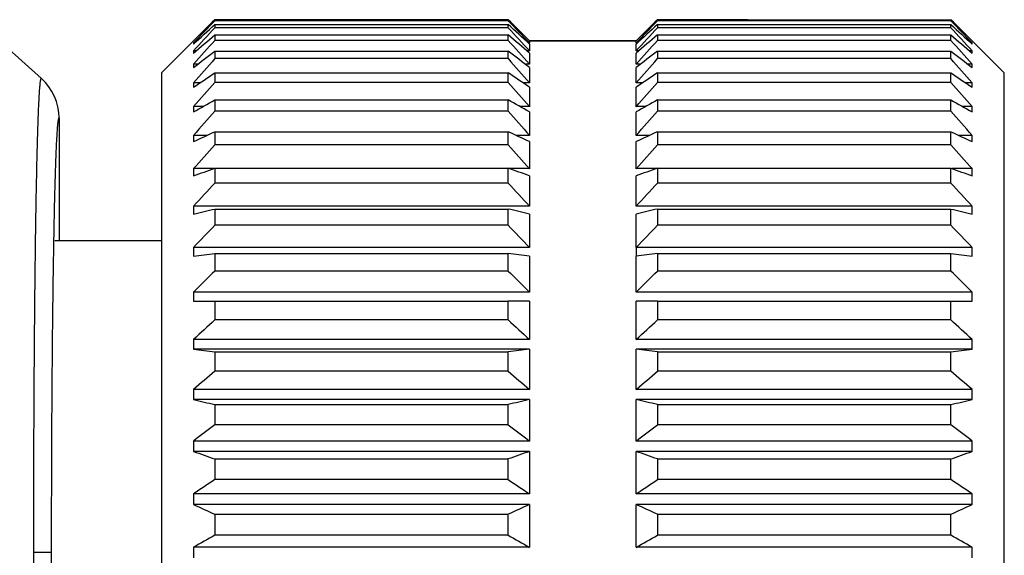
# Model space of a CAD drawing. Units: millimetres. Extents: x 383 to 651, y 330 to 569.
# Drawn here: x 472 to 481, y 452 to 457 of the extents above; entities that cross this region are included whole.
import ezdxf

# ---------------------------------------------------------------- set-up
doc = ezdxf.new("R2010")
doc.units = ezdxf.units.MM

msp = doc.modelspace()

# ---------------------------------------------------------------- linework, layer by layer
at = {"ltscale": 0.42}
for p, q in [((476.6824, 456.8673), (473.9324, 456.8673)), ((473.9324, 456.8673), (476.6824, 456.8673)), ((473.9324, 456.8673), (473.9324, 456.857)), ((476.6824, 456.857), (473.9324, 456.857)), ((476.6824, 456.857), (476.6824, 456.8673)), ((478.9271, 456.8673), (478.0824, 456.8673)), ((478.0824, 456.8673), (480.8324, 456.8673)), ((478.0824, 456.8673), (478.0824, 456.857)), ((480.8324, 456.857), (478.0824, 456.857)), ((480.8324, 456.857), (480.8324, 456.8673)), ((473.9324, 456.8227), (476.6824, 456.8227)), ((473.9324, 456.8227), (473.9324, 456.7921)), ((476.6824, 456.7921), (473.9324, 456.7921)), ((476.6824, 456.7921), (476.6824, 456.8227)), ((478.0824, 456.8227), (480.8324, 456.8227)), ((478.0824, 456.8227), (478.0824, 456.7921)), ((480.8324, 456.7921), (478.0824, 456.7921)), ((480.8324, 456.7921), (480.8324, 456.8227)), ((473.4324, 456.3699), (473.7324, 456.6699)), ((473.9324, 456.724), (476.6824, 456.724)), ((473.9324, 456.724), (473.9324, 456.6733)), ((476.6824, 456.6733), (473.9324, 456.6733)), ((476.6824, 456.6733), (476.6824, 456.724)), ((477.8824, 456.6699), (476.8824, 456.6699)), ((476.8824, 456.6699), (477.8824, 456.6699)), ((476.8824, 456.6697), (476.8824, 456.6486)), ((477.8824, 456.6486), (477.8824, 456.6697)), ((478.0824, 456.724), (480.8324, 456.724)), ((478.0824, 456.724), (478.0824, 456.6733)), ((480.8324, 456.6733), (478.0824, 456.6733)), ((480.8324, 456.6733), (480.8324, 456.724)), ((481.3324, 456.3699), (481.0324, 456.6699)), ((473.744, 456.6489), (473.7326, 456.6489)), ((473.7572, 456.5754), (473.7326, 456.5754)), ((473.9324, 456.572), (476.6824, 456.572)), ((473.9324, 456.572), (473.9324, 456.5019)), ((476.6824, 456.5019), (476.6824, 456.572)), ((476.8824, 456.5754), (476.8576, 456.5754)), ((476.8824, 456.6489), (476.8708, 456.6489)), ((476.8824, 456.6382), (476.8824, 456.5752)), ((477.894, 456.6489), (477.8824, 456.6489)), ((477.8824, 456.5752), (477.8824, 456.6382)), ((477.9072, 456.5754), (477.8824, 456.5754)), ((478.0824, 456.572), (480.8324, 456.572)), ((478.0824, 456.572), (478.0824, 456.5019)), ((480.8324, 456.5019), (480.8324, 456.572)), ((481.0322, 456.5754), (481.0076, 456.5754)), ((481.0322, 456.6489), (481.0208, 456.6489)), ((476.6824, 456.5019), (473.9324, 456.5019)), ((476.8824, 456.5544), (476.8824, 456.4502)), ((477.8824, 456.4502), (477.8824, 456.5544)), ((480.8324, 456.5019), (478.0824, 456.5019)), ((473.7732, 456.4505), (473.7326, 456.4505)), ((476.8824, 456.4505), (476.8416, 456.4505)), ((476.8824, 456.4193), (476.8824, 456.275)), ((477.9232, 456.4505), (477.8824, 456.4505)), ((477.8824, 456.275), (477.8824, 456.4193)), ((481.0322, 456.4505), (480.9916, 456.4505)), ((473.4324, 456.3699), (473.4324, 447.3699)), ((473.9324, 456.3685), (476.6824, 456.3685)), ((473.9324, 456.3685), (473.9324, 456.2797)), ((476.6824, 456.2797), (476.6824, 456.3685)), ((478.0824, 456.3685), (480.8324, 456.3685)), ((478.0824, 456.3685), (478.0824, 456.2797)), ((480.8324, 456.2797), (480.8324, 456.3685)), ((481.3324, 447.3699), (481.3324, 456.3699)), ((473.7934, 456.2753), (473.7326, 456.2753)), ((476.6824, 456.2797), (473.9324, 456.2797)), ((476.8824, 456.2753), (476.8214, 456.2753)), ((476.8824, 456.2344), (476.8824, 456.0516)), ((477.9433, 456.2753), (477.8824, 456.2753)), ((477.8824, 456.0516), (477.8824, 456.2344)), ((480.8324, 456.2797), (478.0824, 456.2797)), ((481.0322, 456.2753), (480.9714, 456.2753)), ((473.9324, 456.1158), (476.6824, 456.1158)), ((473.9324, 456.1158), (473.9324, 456.0092)), ((476.6824, 456.0092), (476.6824, 456.1158)), ((478.0824, 456.1158), (480.8324, 456.1158)), ((478.0824, 456.1158), (478.0824, 456.0092)), ((480.8324, 456.0092), (480.8324, 456.1158)), ((473.8203, 456.0519), (473.7326, 456.0519)), ((476.8824, 456.0519), (476.7944, 456.0519)), ((477.9704, 456.0519), (477.8824, 456.0519)), ((481.0322, 456.0519), (480.9445, 456.0519)), ((476.6824, 456.0092), (473.9324, 456.0092)), ((476.8824, 456.0017), (476.8824, 455.7824)), ((477.8824, 455.7824), (477.8824, 456.0017)), ((480.8324, 456.0092), (478.0824, 456.0092)), ((473.8594, 455.7826), (473.7326, 455.7826)), ((473.9324, 455.8165), (476.6824, 455.8165)), ((473.9324, 455.8165), (473.9324, 455.6933)), ((476.6824, 455.6933), (476.6824, 455.8165)), ((476.8824, 455.7826), (476.7554, 455.7826)), ((478.0094, 455.7826), (477.8824, 455.7826)), ((478.0824, 455.8165), (480.8324, 455.8165)), ((478.0824, 455.8165), (478.0824, 455.6933)), ((480.8324, 455.6933), (480.8324, 455.8165)), ((481.0322, 455.7826), (480.9054, 455.7826)), ((476.6824, 455.6933), (473.9324, 455.6933)), ((476.8824, 455.7236), (476.8824, 455.4703)), ((477.8824, 455.4703), (477.8824, 455.7237)), ((480.8324, 455.6933), (478.0824, 455.6933)), ((473.9225, 455.4705), (473.7326, 455.4705)), ((473.9324, 455.474), (476.6824, 455.474)), ((473.9324, 455.474), (473.9324, 455.3356)), ((476.6824, 455.3356), (476.6824, 455.474)), ((476.8824, 455.4705), (476.6923, 455.4705)), ((478.0725, 455.4705), (477.8824, 455.4705)), ((478.0824, 455.474), (480.8324, 455.474)), ((478.0824, 455.474), (478.0824, 455.3356)), ((480.8324, 455.3356), (480.8324, 455.474)), ((481.0322, 455.4705), (480.8423, 455.4705)), ((476.8824, 455.4034), (476.8824, 455.1187)), ((477.8824, 455.1187), (477.8824, 455.4034)), ((476.6824, 455.3356), (473.9324, 455.3356)), ((480.8324, 455.3356), (478.0824, 455.3356)), ((476.8824, 455.1189), (473.7326, 455.1189)), ((481.0322, 455.1189), (477.8824, 455.1189)), ((473.9324, 455.092), (476.6824, 455.092)), ((473.9324, 455.092), (473.9324, 454.9399)), ((476.6824, 454.9399), (476.6824, 455.092)), ((476.8824, 455.0445), (476.8824, 454.7316)), ((477.8824, 454.7316), (477.8824, 455.0445)), ((478.0824, 455.092), (480.8324, 455.092)), ((478.0824, 455.092), (478.0824, 454.9399)), ((480.8324, 454.9399), (480.8324, 455.092)), ((476.6824, 454.9399), (473.9324, 454.9399)), ((480.8324, 454.9399), (478.0824, 454.9399)), ((473.4324, 454.7949), (472.4324, 454.7949)), ((476.8824, 454.7318), (473.7326, 454.7318)), ((481.0322, 454.7318), (477.8824, 454.7318)), ((473.9324, 454.6747), (476.6824, 454.6747)), ((473.9324, 454.6747), (473.9324, 454.5106)), ((476.6824, 454.5106), (476.6824, 454.6747)), ((476.8824, 454.6507), (476.8824, 454.3131)), ((477.8824, 454.3131), (477.8824, 454.6507)), ((478.0824, 454.6747), (480.8324, 454.6747)), ((478.0824, 454.6747), (478.0824, 454.5106)), ((480.8324, 454.5106), (480.8324, 454.6747)), ((476.6824, 454.5106), (473.9324, 454.5106)), ((480.8324, 454.5106), (478.0824, 454.5106)), ((476.8824, 454.3132), (473.7326, 454.3132)), ((481.0322, 454.3132), (477.8824, 454.3132)), ((473.9324, 454.2266), (476.6824, 454.2266)), ((473.9324, 454.2266), (473.9324, 454.0523)), ((476.6824, 454.0523), (476.6824, 454.2266)), ((476.8824, 454.2265), (476.8824, 453.8678)), ((477.8824, 453.8678), (477.8824, 454.2266)), ((478.0824, 454.2266), (480.8324, 454.2266)), ((478.0824, 454.2266), (478.0824, 454.0523)), ((480.8324, 454.0523), (480.8324, 454.2266)), ((476.6824, 454.0523), (473.9324, 454.0523)), ((480.8324, 454.0523), (478.0824, 454.0523)), ((476.8824, 453.868), (473.7326, 453.868)), ((481.0322, 453.868), (477.8824, 453.868)), ((476.8824, 453.7766), (473.7326, 453.7766)), ((473.9324, 453.7528), (476.6824, 453.7528)), ((473.9324, 453.7528), (473.9324, 453.5701)), ((476.6824, 453.5701), (476.6824, 453.7528)), ((476.8824, 453.7765), (476.8824, 453.4006)), ((481.0322, 453.7766), (477.8824, 453.7766)), ((477.8824, 453.4007), (477.8824, 453.7765)), ((478.0824, 453.7528), (480.8324, 453.7528)), ((478.0824, 453.7528), (478.0824, 453.5701)), ((480.8324, 453.5701), (480.8324, 453.7528)), ((476.6824, 453.5701), (473.9324, 453.5701)), ((480.8324, 453.5701), (478.0824, 453.5701)), ((476.8824, 453.4008), (473.7326, 453.4008)), ((481.0322, 453.4008), (477.8824, 453.4008)), ((476.8824, 453.3057), (473.7326, 453.3057)), ((473.9324, 453.2583), (476.6824, 453.2583)), ((473.9324, 453.2583), (473.9324, 453.0693)), ((476.6824, 453.0693), (476.6824, 453.2583)), ((476.8824, 453.3056), (476.8824, 452.9167)), ((481.0322, 453.3057), (477.8824, 453.3057)), ((477.8824, 452.9167), (477.8824, 453.3056)), ((478.0824, 453.2583), (480.8324, 453.2583)), ((478.0824, 453.2583), (478.0824, 453.0693)), ((480.8324, 453.0693), (480.8324, 453.2583)), ((476.6824, 453.0693), (473.9324, 453.0693)), ((480.8324, 453.0693), (478.0824, 453.0693)), ((476.8824, 452.9168), (473.7326, 452.9168)), ((481.0322, 452.9168), (477.8824, 452.9168)), ((476.8824, 452.819), (473.7326, 452.819)), ((476.8824, 452.819), (476.8824, 452.4213)), ((481.0322, 452.819), (477.8824, 452.819)), ((477.8824, 452.4213), (477.8824, 452.819)), ((473.9324, 452.7486), (476.6824, 452.7486)), ((473.9324, 452.7486), (473.9324, 452.5553)), ((476.6824, 452.5553), (476.6824, 452.7486)), ((478.0824, 452.7486), (480.8324, 452.7486)), ((478.0824, 452.7486), (478.0824, 452.5553)), ((480.8324, 452.5553), (480.8324, 452.7486)), ((476.6824, 452.5553), (473.9324, 452.5553)), ((480.8324, 452.5553), (478.0824, 452.5553)), ((476.8824, 452.4214), (473.7326, 452.4214)), ((481.0322, 452.4214), (477.8824, 452.4214)), ((476.8824, 452.322), (473.7326, 452.322)), ((476.8824, 452.322), (476.8824, 451.9199)), ((481.0322, 452.322), (477.8824, 452.322)), ((477.8824, 451.9199), (477.8824, 452.322)), ((473.9324, 452.2293), (476.6824, 452.2293)), ((473.9324, 452.2293), (473.9324, 452.0339)), ((476.6824, 452.0339), (476.6824, 452.2293)), ((478.0824, 452.2293), (480.8324, 452.2293)), ((478.0824, 452.2293), (478.0824, 452.0339)), ((480.8324, 452.0339), (480.8324, 452.2293)), ((476.6824, 452.0339), (473.9324, 452.0339)), ((480.8324, 452.0339), (478.0824, 452.0339)), ((476.8824, 451.9199), (473.7326, 451.9199)), ((481.0322, 451.9199), (477.8824, 451.9199))]:
    msp.add_line(p, q, dxfattribs=at)
at = {"color": 7, "linetype": 'Continuous'}
for p, q in [((471.9717, 456.6199), (472.3071, 456.3165)), ((472.4717, 455.9456), (472.4717, 454.7949)), ((472.3992, 451.8699), (472.2347, 451.8699))]:
    msp.add_line(p, q, dxfattribs=at)
msp.add_arc((471.9703, 455.945), 0.5014, 0.06264, 47.81599, dxfattribs=at)
at = {"ltscale": 0.42}
for points, degree in [([(473.9324, 456.8673), (473.8656, 456.8016), (473.7989, 456.7358), (473.7325, 456.6698)], 3), ([(473.7326, 456.6698), (473.7989, 456.7358), (473.8656, 456.8016), (473.9324, 456.8673)], 3), ([(473.9324, 456.857), (473.8656, 456.7878), (473.799, 456.7184), (473.7326, 456.6488)], 3), ([(476.8824, 456.6697), (476.816, 456.7357), (476.7493, 456.8016), (476.6824, 456.8673)], 3), ([(476.6824, 456.857), (476.7493, 456.7878), (476.8159, 456.7183), (476.8823, 456.6487)], 3), ([(477.8824, 456.6486), (477.9488, 456.7183), (478.0155, 456.7877), (478.0824, 456.857)], 3), ([(478.0824, 456.8673), (478.0155, 456.8016), (477.9489, 456.7358), (477.8825, 456.6698)], 3), ([(481.0322, 456.6698), (480.9659, 456.7358), (480.8992, 456.8016), (480.8324, 456.8673)], 3), ([(480.8324, 456.8673), (480.8992, 456.8016), (480.9659, 456.7358), (481.0323, 456.6698)], 3), ([(481.0322, 456.6488), (480.9658, 456.7184), (480.8992, 456.7878), (480.8324, 456.857)], 3), ([(473.7326, 456.6384), (473.799, 456.7), (473.8656, 456.7614), (473.9324, 456.8227)], 3), ([(473.9324, 456.7921), (473.8656, 456.7201), (473.799, 456.6478), (473.7326, 456.5754)], 3), ([(476.8824, 456.6382), (476.816, 456.6999), (476.7493, 456.7614), (476.6824, 456.8227)], 3), ([(476.6824, 456.7921), (476.7493, 456.72), (476.8159, 456.6477), (476.8823, 456.5752)], 3), ([(477.8824, 456.5752), (477.9488, 456.6477), (478.0155, 456.72), (478.0824, 456.7921)], 3), ([(478.0824, 456.8227), (478.0155, 456.7614), (477.9489, 456.6999), (477.8825, 456.6383)], 3), ([(480.8324, 456.8227), (480.8992, 456.7614), (480.9658, 456.7), (481.0322, 456.6384)], 3), ([(481.0322, 456.5754), (480.9658, 456.6478), (480.8992, 456.7201), (480.8324, 456.7921)], 3), ([(473.7324, 456.6699), (473.7324, 456.6699), (473.7325, 456.6699), (473.7327, 456.6699)], 3), ([(473.7326, 456.5546), (473.799, 456.6112), (473.8656, 456.6677), (473.9324, 456.724)], 3), ([(473.9324, 456.6733), (473.8656, 456.5992), (473.799, 456.5249), (473.7326, 456.4504)], 3), ([(476.8824, 456.5545), (476.816, 456.6111), (476.7493, 456.6676), (476.6824, 456.724)], 3), ([(476.6824, 456.6733), (476.7493, 456.5992), (476.8159, 456.5248), (476.8823, 456.4503)], 3), ([(476.8824, 456.6699), (476.8824, 456.6699)], 1), ([(477.8824, 456.4502), (477.9488, 456.5248), (478.0155, 456.5991), (478.0824, 456.6733)], 3), ([(477.8824, 456.6697), (477.8824, 456.6699), (477.8824, 456.6699), (477.8824, 456.6699)], 3), ([(478.0824, 456.724), (478.0155, 456.6676), (477.9489, 456.6111), (477.8825, 456.5545)], 3), ([(480.8324, 456.724), (480.8992, 456.6677), (480.9658, 456.6112), (481.0322, 456.5546)], 3), ([(481.0322, 456.4504), (480.9658, 456.5249), (480.8992, 456.5992), (480.8324, 456.6733)], 3), ([(481.0321, 456.6699), (481.0323, 456.6699), (481.0324, 456.6699), (481.0324, 456.6699)], 3), ([(473.7327, 456.6489), (473.7323, 456.6454), (473.7323, 456.6419), (473.7327, 456.6384)], 3), ([(473.7327, 456.5754), (473.7323, 456.5685), (473.7323, 456.5616), (473.7327, 456.5547)], 3), ([(473.7326, 456.4195), (473.799, 456.4705), (473.8656, 456.5213), (473.9324, 456.572)], 3), ([(476.8824, 456.4194), (476.816, 456.4704), (476.7493, 456.5213), (476.6824, 456.572)], 3), ([(478.0824, 456.572), (478.0155, 456.5213), (477.9489, 456.4704), (477.8825, 456.4194)], 3), ([(480.8324, 456.572), (480.8992, 456.5213), (480.9658, 456.4705), (481.0322, 456.4195)], 3), ([(481.0321, 456.6384), (481.0325, 456.6419), (481.0325, 456.6454), (481.0321, 456.6489)], 3), ([(481.0321, 456.5547), (481.0325, 456.5616), (481.0325, 456.5685), (481.0321, 456.5754)], 3), ([(473.9324, 456.5019), (473.8656, 456.4265), (473.799, 456.351), (473.7326, 456.2752)], 3), ([(476.6824, 456.5019), (476.7493, 456.4265), (476.8159, 456.3509), (476.8823, 456.2751)], 3), ([(477.8824, 456.275), (477.9488, 456.3509), (478.0155, 456.4265), (478.0824, 456.5019)], 3), ([(481.0322, 456.2752), (480.9658, 456.351), (480.8992, 456.4265), (480.8324, 456.5019)], 3), ([(473.7327, 456.4504), (473.7323, 456.4402), (473.7323, 456.4299), (473.7327, 456.4196)], 3), ([(481.0321, 456.4196), (481.0325, 456.4299), (481.0325, 456.4402), (481.0321, 456.4504)], 3), ([(473.7326, 456.2346), (473.799, 456.2794), (473.8656, 456.324), (473.9324, 456.3685)], 3), ([(476.8824, 456.2345), (476.816, 456.2793), (476.7493, 456.324), (476.6824, 456.3685)], 3), ([(478.0824, 456.3685), (478.0155, 456.324), (477.9489, 456.2793), (477.8825, 456.2345)], 3), ([(480.8324, 456.3685), (480.8992, 456.324), (480.9658, 456.2794), (481.0322, 456.2346)], 3), ([(473.7327, 456.2753), (473.7323, 456.2617), (473.7323, 456.2482), (473.7327, 456.2346)], 3), ([(473.9324, 456.2797), (473.8656, 456.2039), (473.799, 456.128), (473.7326, 456.0518)], 3), ([(476.6824, 456.2797), (476.7493, 456.2039), (476.8159, 456.1279), (476.8823, 456.0517)], 3), ([(477.8824, 456.0516), (477.9488, 456.1278), (478.0155, 456.2039), (478.0824, 456.2797)], 3), ([(481.0322, 456.0518), (480.9658, 456.128), (480.8992, 456.2039), (480.8324, 456.2797)], 3), ([(481.0321, 456.2346), (481.0325, 456.2482), (481.0325, 456.2617), (481.0321, 456.2753)], 3), ([(473.7326, 456.0018), (473.799, 456.0399), (473.8656, 456.0779), (473.9324, 456.1158)], 3), ([(476.8824, 456.0017), (476.816, 456.0398), (476.7493, 456.0779), (476.6824, 456.1158)], 3), ([(478.0824, 456.1158), (478.0155, 456.0779), (477.9489, 456.0399), (477.8825, 456.0018)], 3), ([(480.8324, 456.1158), (480.8992, 456.0779), (480.9658, 456.0399), (481.0322, 456.0018)], 3), ([(473.7327, 456.0518), (473.7323, 456.0352), (473.7323, 456.0185), (473.7327, 456.0019)], 3), ([(481.0321, 456.0019), (481.0325, 456.0185), (481.0325, 456.0352), (481.0321, 456.0518)], 3), ([(473.9324, 456.0092), (473.8656, 455.9338), (473.799, 455.8583), (473.7326, 455.7825)], 3), ([(476.6824, 456.0092), (476.7493, 455.9338), (476.8159, 455.8582), (476.8823, 455.7824)], 3), ([(477.8824, 455.7823), (477.9488, 455.8582), (478.0155, 455.9338), (478.0824, 456.0092)], 3), ([(481.0322, 455.7825), (480.9658, 455.8583), (480.8992, 455.9338), (480.8324, 456.0092)], 3), ([(473.7327, 455.7826), (473.7323, 455.763), (473.7323, 455.7434), (473.7327, 455.7239)], 3), ([(473.7326, 455.7238), (473.799, 455.7548), (473.8656, 455.7857), (473.9324, 455.8165)], 3), ([(476.8824, 455.7237), (476.816, 455.7547), (476.7493, 455.7857), (476.6824, 455.8165)], 3), ([(478.0824, 455.8165), (478.0155, 455.7857), (477.9489, 455.7548), (477.8825, 455.7237)], 3), ([(480.8324, 455.8165), (480.8992, 455.7857), (480.9658, 455.7548), (481.0322, 455.7238)], 3), ([(481.0321, 455.7239), (481.0325, 455.7434), (481.0325, 455.763), (481.0321, 455.7826)], 3), ([(473.9324, 455.6933), (473.8656, 455.6192), (473.799, 455.5449), (473.7326, 455.4704)], 3), ([(476.6824, 455.6933), (476.7493, 455.6192), (476.8159, 455.5448), (476.8823, 455.4703)], 3), ([(477.8824, 455.4702), (477.9488, 455.5448), (478.0155, 455.6192), (478.0824, 455.6933)], 3), ([(481.0322, 455.4704), (480.9658, 455.5449), (480.8992, 455.6192), (480.8324, 455.6933)], 3), ([(473.7327, 455.4705), (473.7323, 455.4482), (473.7323, 455.4259), (473.7327, 455.4036)], 3), ([(473.7326, 455.4036), (473.799, 455.4271), (473.8656, 455.4506), (473.9324, 455.474)], 3), ([(476.8824, 455.4035), (476.816, 455.4271), (476.7493, 455.4505), (476.6824, 455.474)], 3), ([(478.0824, 455.474), (478.0155, 455.4506), (477.9489, 455.4271), (477.8825, 455.4035)], 3), ([(480.8324, 455.474), (480.8992, 455.4506), (480.9658, 455.4271), (481.0322, 455.4036)], 3), ([(481.0321, 455.4036), (481.0325, 455.4259), (481.0325, 455.4482), (481.0321, 455.4705)], 3), ([(473.9324, 455.3356), (473.8656, 455.2635), (473.799, 455.1913), (473.7326, 455.1189)], 3), ([(476.6824, 455.3356), (476.7493, 455.2635), (476.8159, 455.1912), (476.8823, 455.1187)], 3), ([(477.8824, 455.1187), (477.9488, 455.1912), (478.0155, 455.2635), (478.0824, 455.3356)], 3), ([(481.0322, 455.1189), (480.9658, 455.1913), (480.8992, 455.2635), (480.8324, 455.3356)], 3), ([(473.7327, 455.1189), (473.7323, 455.0941), (473.7323, 455.0694), (473.7327, 455.0446)], 3), ([(481.0321, 455.0446), (481.0325, 455.0694), (481.0325, 455.0941), (481.0321, 455.1189)], 3), ([(473.7326, 455.0446), (473.799, 455.0604), (473.8656, 455.0762), (473.9324, 455.092)], 3), ([(476.8824, 455.0446), (476.816, 455.0604), (476.7493, 455.0762), (476.6824, 455.092)], 3), ([(478.0824, 455.092), (478.0155, 455.0762), (477.9489, 455.0604), (477.8825, 455.0446)], 3), ([(480.8324, 455.092), (480.8992, 455.0762), (480.9658, 455.0604), (481.0322, 455.0446)], 3), ([(473.9324, 454.9399), (473.8656, 454.8707), (473.799, 454.8013), (473.7326, 454.7317)], 3), ([(476.6824, 454.9399), (476.7493, 454.8706), (476.8159, 454.8012), (476.8823, 454.7316)], 3), ([(477.8824, 454.7315), (477.9488, 454.8012), (478.0155, 454.8706), (478.0824, 454.9399)], 3), ([(481.0322, 454.7317), (480.9658, 454.8013), (480.8992, 454.8707), (480.8324, 454.9399)], 3), ([(473.7327, 454.7317), (473.7323, 454.7048), (473.7323, 454.6778), (473.7327, 454.6509)], 3), ([(477.8824, 454.7317), (477.8824, 454.6509)], 1), ([(481.0321, 454.6509), (481.0325, 454.6778), (481.0325, 454.7048), (481.0321, 454.7317)], 3), ([(473.7326, 454.6509), (473.799, 454.6588), (473.8656, 454.6668), (473.9324, 454.6747)], 3), ([(476.8824, 454.6508), (476.816, 454.6588), (476.7493, 454.6667), (476.6824, 454.6747)], 3), ([(478.0824, 454.6747), (478.0155, 454.6667), (477.9489, 454.6588), (477.8825, 454.6508)], 3), ([(480.8324, 454.6747), (480.8992, 454.6668), (480.9658, 454.6588), (481.0322, 454.6509)], 3), ([(473.9324, 454.5106), (473.8656, 454.4449), (473.799, 454.3791), (473.7326, 454.3132)], 3), ([(476.6824, 454.5106), (476.7493, 454.4449), (476.8159, 454.3791), (476.8823, 454.3131)], 3), ([(477.8824, 454.313), (477.9488, 454.379), (478.0155, 454.4449), (478.0824, 454.5106)], 3), ([(481.0322, 454.3132), (480.9658, 454.3791), (480.8992, 454.4449), (480.8324, 454.5106)], 3), ([(473.7327, 454.3132), (473.7323, 454.2844), (473.7323, 454.2555), (473.7327, 454.2267)], 3), ([(481.0321, 454.2267), (481.0325, 454.2555), (481.0325, 454.2844), (481.0321, 454.3132)], 3), ([(473.7326, 454.2266), (473.799, 454.2266), (473.8656, 454.2266), (473.9324, 454.2266)], 3), ([(476.8824, 454.2266), (476.816, 454.2266), (476.7493, 454.2266), (476.6824, 454.2266)], 3), ([(478.0824, 454.2266), (478.0155, 454.2266), (477.9489, 454.2266), (477.8825, 454.2266)], 3), ([(480.8324, 454.2266), (480.8992, 454.2266), (480.9658, 454.2266), (481.0322, 454.2266)], 3), ([(473.9324, 454.0523), (473.8656, 453.991), (473.799, 453.9295), (473.7326, 453.8679)], 3), ([(476.6824, 454.0523), (476.7493, 453.9909), (476.8159, 453.9295), (476.8823, 453.8678)], 3), ([(477.8824, 453.8677), (477.9488, 453.9294), (478.0155, 453.9909), (478.0824, 454.0523)], 3), ([(481.0322, 453.8679), (480.9658, 453.9295), (480.8992, 453.991), (480.8324, 454.0523)], 3), ([(473.7327, 453.8679), (473.7323, 453.8375), (473.7323, 453.8071), (473.7327, 453.7766)], 3), ([(481.0321, 453.7766), (481.0325, 453.8071), (481.0325, 453.8375), (481.0321, 453.8679)], 3), ([(473.7326, 453.7766), (473.799, 453.7686), (473.8656, 453.7607), (473.9324, 453.7528)], 3), ([(476.8824, 453.7766), (476.816, 453.7687), (476.7493, 453.7607), (476.6824, 453.7528)], 3), ([(478.0824, 453.7528), (478.0155, 453.7607), (477.9489, 453.7687), (477.8825, 453.7766)], 3), ([(480.8324, 453.7528), (480.8992, 453.7607), (480.9658, 453.7686), (481.0322, 453.7766)], 3), ([(473.9324, 453.5701), (473.8656, 453.5138), (473.799, 453.4573), (473.7326, 453.4007)], 3), ([(476.6824, 453.5701), (476.7493, 453.5137), (476.8159, 453.4573), (476.8823, 453.4006)], 3), ([(477.8824, 453.4006), (477.9488, 453.4572), (478.0155, 453.5137), (478.0824, 453.5701)], 3), ([(481.0322, 453.4007), (480.9658, 453.4573), (480.8992, 453.5138), (480.8324, 453.5701)], 3), ([(473.7327, 453.4007), (473.7323, 453.3691), (473.7323, 453.3374), (473.7327, 453.3057)], 3), ([(481.0321, 453.3057), (481.0325, 453.3374), (481.0325, 453.3691), (481.0321, 453.4007)], 3), ([(473.7326, 453.3057), (473.799, 453.2898), (473.8656, 453.2741), (473.9324, 453.2583)], 3), ([(476.8824, 453.3057), (476.816, 453.2899), (476.7493, 453.2741), (476.6824, 453.2583)], 3), ([(478.0824, 453.2583), (478.0155, 453.2741), (477.9489, 453.2899), (477.8825, 453.3057)], 3), ([(480.8324, 453.2583), (480.8992, 453.2741), (480.9658, 453.2898), (481.0322, 453.3057)], 3), ([(473.9324, 453.0693), (473.8656, 453.0186), (473.799, 452.9677), (473.7326, 452.9168)], 3), ([(476.6824, 453.0693), (476.7493, 453.0185), (476.8159, 452.9677), (476.8823, 452.9167)], 3), ([(477.8824, 452.9166), (477.9488, 452.9677), (478.0155, 453.0185), (478.0824, 453.0693)], 3), ([(481.0322, 452.9168), (480.9658, 452.9677), (480.8992, 453.0186), (480.8324, 453.0693)], 3), ([(473.7327, 452.9168), (473.7323, 452.8842), (473.7323, 452.8516), (473.7327, 452.8191)], 3), ([(481.0321, 452.8191), (481.0325, 452.8516), (481.0325, 452.8842), (481.0321, 452.9168)], 3), ([(473.7326, 452.819), (473.799, 452.7955), (473.8656, 452.772), (473.9324, 452.7486)], 3), ([(476.8824, 452.8191), (476.816, 452.7955), (476.7493, 452.772), (476.6824, 452.7486)], 3), ([(478.0824, 452.7486), (478.0155, 452.772), (477.9489, 452.7955), (477.8825, 452.8191)], 3), ([(480.8324, 452.7486), (480.8992, 452.772), (480.9658, 452.7955), (481.0322, 452.819)], 3), ([(473.9324, 452.5553), (473.8656, 452.5108), (473.799, 452.4661), (473.7326, 452.4214)], 3), ([(476.6824, 452.5553), (476.7493, 452.5108), (476.8159, 452.4661), (476.8823, 452.4213)], 3), ([(477.8824, 452.4212), (477.9488, 452.4661), (478.0155, 452.5107), (478.0824, 452.5553)], 3), ([(481.0322, 452.4214), (480.9658, 452.4661), (480.8992, 452.5108), (480.8324, 452.5553)], 3), ([(473.7327, 452.4214), (473.7323, 452.3882), (473.7323, 452.3551), (473.7327, 452.322)], 3), ([(481.0321, 452.322), (481.0325, 452.3551), (481.0325, 452.3882), (481.0321, 452.4214)], 3), ([(473.7326, 452.322), (473.799, 452.291), (473.8656, 452.2601), (473.9324, 452.2293)], 3), ([(476.8824, 452.3221), (476.816, 452.291), (476.7493, 452.2601), (476.6824, 452.2293)], 3), ([(478.0824, 452.2293), (478.0155, 452.2601), (477.9489, 452.291), (477.8825, 452.322)], 3), ([(480.8324, 452.2293), (480.8992, 452.2601), (480.9658, 452.291), (481.0322, 452.322)], 3), ([(473.9324, 452.0339), (473.8656, 451.996), (473.799, 451.958), (473.7326, 451.9199)], 3), ([(476.6824, 452.0339), (476.7493, 451.996), (476.8159, 451.9579), (476.8823, 451.9198)], 3), ([(477.8824, 451.9198), (477.9488, 451.9579), (478.0155, 451.9959), (478.0824, 452.0339)], 3), ([(481.0322, 451.9199), (480.9658, 451.958), (480.8992, 451.996), (480.8324, 452.0339)], 3), ([(473.7327, 451.9199), (473.7323, 451.8866), (473.7323, 451.8533), (473.7327, 451.82)], 3), ([(481.0321, 451.82), (481.0325, 451.8533), (481.0325, 451.8866), (481.0321, 451.9199)], 3)]:
    msp.add_open_spline(points, degree=degree, dxfattribs=at)
at = {"color": 7, "linetype": 'Continuous'}
for points, knots in [([(472.2347, 451.8699), (472.2347, 452.1616), (472.2356, 452.7336), (472.239, 453.438), (472.2431, 453.9762), (472.2467, 454.3515), (472.2509, 454.7026), (472.2556, 455.0259), (472.2608, 455.3183), (472.2664, 455.5768), (472.2724, 455.7991), (472.2778, 455.9606), (472.2825, 456.07), (472.2858, 456.1366), (472.2891, 456.1927), (472.2921, 456.2329), (472.2945, 456.2597), (472.2963, 456.2759), (472.298, 456.2893), (472.2997, 456.3001), (472.3014, 456.3081), (472.3029, 456.3131), (472.3042, 456.3157), (472.305, 456.3168), (472.3061, 456.3172), (472.3067, 456.3168), (472.307, 456.3166)], [0, 0, 0, 0, 0.196611, 0.38553, 0.474758, 0.559355, 0.63851, 0.711415, 0.777297, 0.835571, 0.885706, 0.927171, 0.944491, 0.959483, 0.972126, 0.9824, 0.986642, 0.990287, 0.99333, 0.995774, 0.997617, 0.99887, 0.999284, 0.999572, 0.999778, 1, 1, 1, 1]), ([(472.4717, 455.9457), (472.4712, 455.9462), (472.47, 455.9466), (472.4689, 455.9455), (472.4675, 455.9434), (472.4661, 455.939), (472.4644, 455.932), (472.4627, 455.9224), (472.4609, 455.9104), (472.4592, 455.8959), (472.4575, 455.879), (472.4558, 455.8596), (472.4534, 455.8288), (472.4504, 455.7844), (472.4471, 455.7238), (472.4438, 455.6536), (472.4406, 455.5741), (472.4362, 455.45), (472.431, 455.2732), (472.4254, 455.0365), (472.4202, 454.7685), (472.4155, 454.472), (472.4113, 454.1498), (472.4076, 453.8052), (472.4035, 453.3109), (472.4001, 452.6637), (472.3992, 452.138), (472.3992, 451.8699)], [0, 0, 0, 0, 0.000452, 0.000726, 0.001114, 0.002301, 0.004076, 0.006448, 0.009422, 0.012997, 0.017172, 0.021946, 0.027316, 0.039837, 0.054716, 0.071935, 0.09146, 0.11323, 0.163245, 0.221449, 0.287312, 0.360247, 0.439481, 0.524198, 0.613586, 0.802913, 1, 1, 1, 1]), ([(472.307, 447.4233), (472.3067, 447.4231), (472.3061, 447.4227), (472.305, 447.4231), (472.3042, 447.4242), (472.3028, 447.4268), (472.3014, 447.4318), (472.2997, 447.4398), (472.298, 447.4506), (472.2963, 447.464), (472.2945, 447.4801), (472.2921, 447.507), (472.2891, 447.5472), (472.2858, 447.6033), (472.2825, 447.6699), (472.2778, 447.7793), (472.2724, 447.9408), (472.2664, 448.1631), (472.2608, 448.4216), (472.2556, 448.7139), (472.2509, 449.0373), (472.2467, 449.3884), (472.2431, 449.7637), (472.239, 450.3019), (472.2356, 451.0062), (472.2347, 451.5782), (472.2347, 451.8699)], [0, 0, 0, 0, 0.000222, 0.000428, 0.000716, 0.00113, 0.002383, 0.004226, 0.00667, 0.009713, 0.013358, 0.0176, 0.027874, 0.040517, 0.055509, 0.072829, 0.114294, 0.164429, 0.222703, 0.288585, 0.36149, 0.440645, 0.525242, 0.61447, 0.803389, 1, 1, 1, 1]), ([(472.3992, 451.8699), (472.3992, 451.6019), (472.4001, 451.0762), (472.4035, 450.429), (472.4076, 449.9347), (472.4113, 449.5901), (472.4155, 449.2679), (472.4202, 448.9713), (472.4254, 448.7034), (472.431, 448.4667), (472.4362, 448.2899), (472.4406, 448.1658), (472.4438, 448.0863), (472.4471, 448.0161), (472.4504, 447.9555), (472.4534, 447.911), (472.4558, 447.8803), (472.4575, 447.8609), (472.4592, 447.844), (472.4609, 447.8295), (472.4627, 447.8175), (472.4644, 447.8079), (472.4661, 447.8009), (472.4675, 447.7965), (472.4689, 447.7944), (472.47, 447.7933), (472.4712, 447.7937), (472.4717, 447.7941)], [0, 0, 0, 0, 0.197087, 0.386414, 0.475802, 0.560519, 0.639753, 0.712688, 0.778551, 0.836755, 0.88677, 0.90854, 0.928065, 0.945284, 0.960163, 0.972684, 0.978054, 0.982828, 0.987003, 0.990578, 0.993552, 0.995924, 0.997699, 0.998886, 0.999274, 0.999548, 1, 1, 1, 1])]:
    msp.add_open_spline(points, degree=3, knots=knots, dxfattribs=at)

doc.saveas('drawing.dxf')
